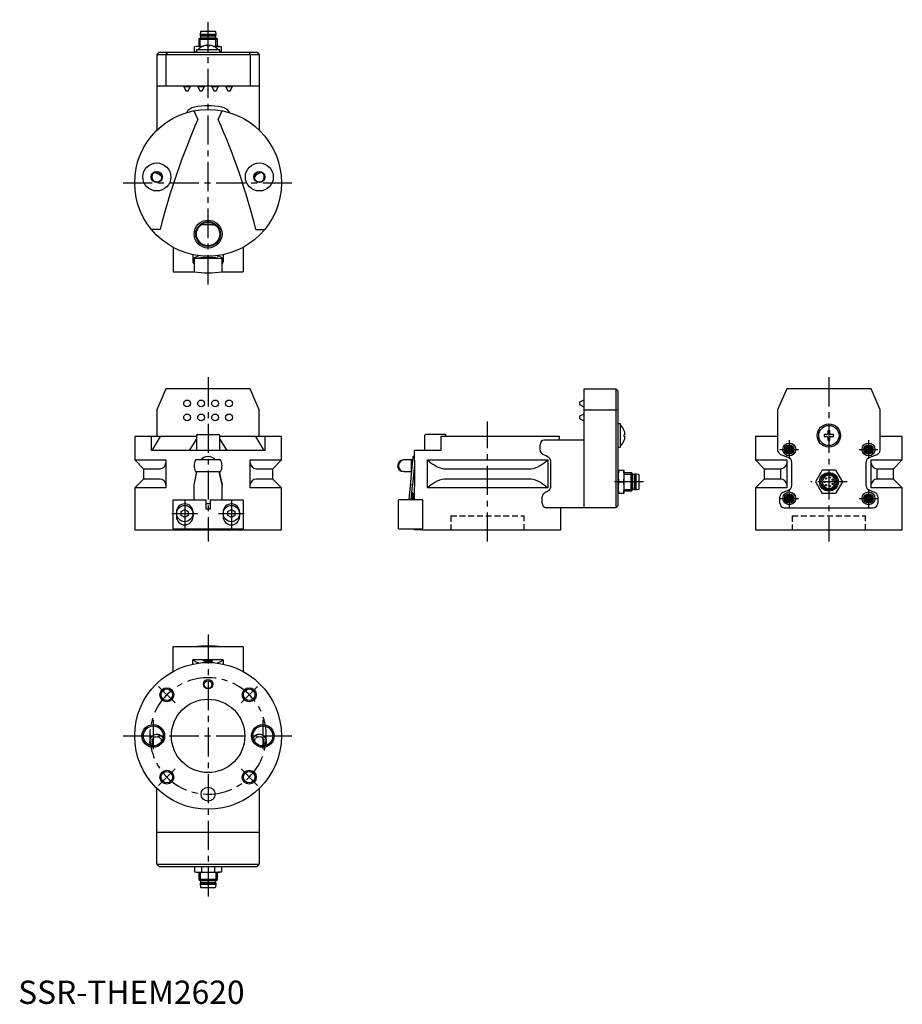
# Model space of a CAD drawing. Extents: x 1 to 379, y 0 to 422.
import ezdxf

# ---------------------------------------------------------------- set-up
doc = ezdxf.new("R2010")
doc.units = 0
doc.header["$LTSCALE"] = 10
doc.header["$MEASUREMENT"] = 0
doc.linetypes.add('CENTER', pattern=[2, 1.25, -0.25, 0.25, -0.25])
doc.linetypes.add('HIDDEN', pattern=[0.375, 0.25, -0.125])
doc.layers.get('0').update_dxf_attribs({"linetype": 'CONTINUOUS'})
for name, color, linetype in [('1', 1, 'CENTER'), ('2', 2, 'HIDDEN'), ('3', 3, 'CONTINUOUS')]:
    doc.layers.add(name, color=color, linetype=linetype)
doc.styles.add('Standard1', font='arial.ttf')

msp = doc.modelspace()

# ---------------------------------------------------------------- linework, layer by layer
for p, q in [((78.07, 414.38), (77.5, 414.05)), ((78.22, 417.21), (78.05, 416.13)), ((78.05, 416.13), (78.05, 415.63)), ((78.05, 416.13), (84.95, 416.13)), ((78.05, 415.63), (78.25, 415.38)), ((78.05, 415.63), (84.95, 415.63)), ((84.93, 414.38), (78.07, 414.38)), ((78.25, 415.38), (78.25, 414.45)), ((78.25, 415.38), (84.75, 415.38)), ((78.25, 414.45), (78.37, 414.38)), ((84.58, 417.38), (78.42, 417.38)), ((84.63, 414.38), (84.75, 414.45)), ((84.75, 415.38), (84.95, 415.63)), ((84.75, 414.45), (84.75, 415.38)), ((84.95, 416.13), (84.78, 417.21)), ((85.5, 414.05), (84.93, 414.38)), ((84.95, 415.63), (84.95, 416.13)), ((76.5, 410.88), (75.73, 410.67)), ((77.17, 410.88), (75.73, 410.67)), ((75.73, 408.59), (75.73, 410.67)), ((79.03, 410.88), (76.5, 410.88)), ((78.63, 410.67), (77.17, 410.88)), ((77.5, 414.05), (77.5, 410.88)), ((77.5, 414.05), (85.5, 414.05)), ((79.46, 411.06), (79.47, 411.05)), ((86.5, 410.88), (83.97, 410.88)), ((85.83, 410.88), (84.37, 410.67)), ((85.5, 410.88), (85.5, 414.05)), ((85.83, 410.88), (87.27, 410.67)), ((87.27, 410.67), (86.5, 410.88)), ((87.27, 408.59), (87.27, 410.67)), ((60.5, 408.38), (59.5, 407.38)), ((59.5, 407.38), (59.5, 374.92)), ((59.5, 407.38), (103.5, 407.38)), ((60.5, 408.38), (102.5, 408.38)), ((64.06, 408.38), (63.4, 407.38)), ((63.4, 407.38), (63.4, 393.88)), ((75.73, 408.59), (76.5, 408.38)), ((76.5, 408.47), (75.73, 408.59)), ((76.5, 409.48), (76.5, 408.38)), ((86.5, 409.48), (76.5, 409.48)), ((86.5, 408.38), (86.5, 409.48)), ((86.5, 408.38), (87.27, 408.59)), ((87.27, 408.59), (86.5, 408.47)), ((98.94, 408.38), (99.6, 407.38)), ((99.6, 407.38), (99.6, 393.88)), ((102.5, 408.38), (103.5, 407.38)), ((103.5, 407.38), (103.5, 374.92)), ((103.5, 393.88), (59.5, 393.88)), ((71.05, 393.88), (71.05, 393.68)), ((71.05, 393.68), (72, 391.88)), ((71.05, 393.68), (73.95, 393.68)), ((73, 391.88), (73.95, 393.68)), ((73.95, 393.68), (73.95, 393.88)), ((77.05, 393.88), (77.05, 393.68)), ((77.05, 393.68), (78, 391.88)), ((77.05, 393.68), (79.95, 393.68)), ((79, 391.88), (79.95, 393.68)), ((79.95, 393.68), (79.95, 393.88)), ((83.05, 393.88), (83.05, 393.68)), ((83.05, 393.68), (84, 391.88)), ((83.05, 393.68), (85.95, 393.68)), ((85, 391.88), (85.95, 393.68)), ((85.95, 393.68), (85.95, 393.88)), ((89.05, 393.88), (89.05, 393.68)), ((89.05, 393.68), (90, 391.88)), ((89.05, 393.68), (91.95, 393.68)), ((91, 391.88), (91.95, 393.68)), ((91.95, 393.68), (91.95, 393.88)), ((72, 391.88), (73, 391.88)), ((78, 391.88), (79, 391.88)), ((84, 391.88), (85, 391.88)), ((90, 391.88), (91, 391.88)), ((75.41, 383.28), (77.12, 379.56)), ((85.88, 379.56), (87.59, 383.28)), ((57.51, 356.06), (57.96, 356.31)), ((57.51, 355.54), (57.51, 356.06)), ((59.08, 356.94), (59.53, 357.19)), ((59.53, 357.19), (59.97, 356.93)), ((61.07, 356.27), (61.51, 356.01)), ((61.51, 355.5), (61.51, 356.01)), ((101.51, 356.06), (101.96, 356.31)), ((101.51, 355.54), (101.51, 356.06)), ((103.08, 356.94), (103.53, 357.19)), ((103.53, 357.19), (103.97, 356.93)), ((105.07, 356.27), (105.51, 356.01)), ((105.51, 355.49), (105.51, 356.01)), ((57.49, 353.75), (57.49, 354.26)), ((57.93, 353.48), (57.49, 353.75)), ((59.47, 352.57), (59.03, 352.83)), ((59.92, 352.82), (59.47, 352.57)), ((61.49, 353.7), (61.04, 353.45)), ((61.49, 354.22), (61.49, 353.7)), ((101.49, 353.75), (101.49, 354.26)), ((101.93, 353.49), (101.49, 353.75)), ((103.47, 352.57), (103.03, 352.83)), ((103.92, 352.82), (103.47, 352.57)), ((105.49, 353.7), (105.04, 353.45)), ((105.49, 354.21), (105.49, 353.7)), ((83.57, 334.37), (79.46, 334.39)), ((60.95, 332.38), (57.16, 332.38)), ((102.05, 332.38), (105.84, 332.38)), ((66.5, 324.68), (66.5, 314.18)), ((75, 321.55), (75, 318.48)), ((88, 321.56), (88, 318.48)), ((96.5, 324.68), (96.5, 314.18)), ((75, 319.68), (75.5, 319.68)), ((75.5, 320.21), (77.31, 321.03)), ((75.5, 320), (75.5, 320.21)), ((75.5, 320), (75.5, 314.16)), ((77.21, 319.99), (77.31, 320.04)), ((81.47, 320.35), (81.53, 320.35)), ((87.5, 320.21), (85.69, 321.03)), ((85.69, 320.04), (85.86, 319.96)), ((87.5, 314.12), (87.5, 320.21)), ((87.5, 319.68), (88, 319.68)), ((66.5, 314.19), (66.5, 314.19)), ((66.5, 314.18), (75.5, 314.18)), ((66.5, 314.18), (66.5, 314.18)), ((87.5, 314.18), (96.5, 314.18)), ((63.4, 263.93), (59.5, 254.99)), ((99.6, 263.93), (63.4, 263.93)), ((103.5, 254.99), (99.6, 263.93)), ((242.94, 263.93), (256.44, 263.93)), ((242.94, 212.94), (242.94, 263.93)), ((256.44, 263.93), (256.44, 212.94)), ((257.44, 262.93), (256.44, 263.93)), ((257.44, 213.94), (257.44, 262.93)), ((329.85, 263.93), (325.94, 254.99)), ((366.04, 263.93), (329.85, 263.93)), ((369.94, 254.99), (366.04, 263.93)), ((242.74, 259.14), (240.94, 258.19)), ((240.94, 258.19), (240.94, 257.19)), ((242.94, 259.14), (242.74, 259.14)), ((242.74, 259.14), (242.74, 256.24)), ((59.5, 254.99), (59.5, 243.44)), ((103.5, 243.44), (103.5, 254.99)), ((240.94, 257.19), (242.74, 256.24)), ((242.74, 256.24), (242.94, 256.24)), ((242.94, 254.99), (256.44, 254.99)), ((257.44, 254.78), (256.44, 254.99)), ((325.94, 254.99), (325.94, 237.7)), ((369.94, 237.7), (369.94, 254.99)), ((242.74, 253.14), (240.94, 252.19)), ((240.94, 252.19), (240.94, 251.19)), ((240.94, 251.19), (242.74, 250.24)), ((242.94, 253.14), (242.74, 253.14)), ((242.74, 253.14), (242.74, 250.24)), ((242.74, 250.24), (242.94, 250.24)), ((258.54, 248.93), (257.44, 248.93)), ((258.54, 238.93), (258.54, 248.93)), ((260.12, 245.97), (260.11, 245.97)), ((50, 243.44), (50, 233.44)), ((76.5, 243.44), (50, 243.44)), ((57.16, 237.44), (57.16, 243.44)), ((60.95, 243.44), (57.38, 237.44)), ((76.5, 242.46), (73.33, 237.44)), ((76.5, 243.92), (76.5, 237.44)), ((77.01, 244.42), (85.99, 244.42)), ((86.5, 237.44), (86.5, 243.92)), ((113, 243.44), (86.5, 243.44)), ((89.67, 237.44), (86.5, 242.46)), ((105.62, 237.44), (102.05, 243.44)), ((105.84, 243.44), (105.84, 237.44)), ((113, 233.44), (113, 243.44)), ((174.44, 243.92), (174.44, 237.44)), ((183.45, 244.42), (174.95, 244.42)), ((181.44, 243.44), (181.44, 237.44)), ((232.35, 243.44), (181.44, 243.44)), ((183.45, 244.42), (183.45, 244.42)), ((183.45, 244.42), (183.45, 244.42)), ((242.94, 241.94), (225.78, 241.94)), ((316.44, 243.44), (316.44, 233.44)), ((325.94, 243.44), (316.44, 243.44)), ((379.44, 243.44), (369.94, 243.44)), ((379.44, 233.44), (379.44, 243.44)), ((105.84, 237.44), (57.16, 237.44)), ((181.44, 237.44), (169.94, 237.44)), ((169.94, 237.44), (169.94, 234.49)), ((223.99, 237.7), (223.99, 239.94)), ((257.44, 238.93), (258.54, 238.93)), ((329.44, 237.57), (329.44, 238.31)), ((329.44, 238.31), (330.53, 238.31)), ((329.44, 237.57), (330.53, 237.57)), ((330.57, 239.44), (331.31, 239.44)), ((330.57, 238.36), (330.57, 239.44)), ((330.57, 236.44), (330.57, 237.53)), ((331.31, 238.36), (331.31, 239.44)), ((331.31, 236.44), (331.31, 237.53)), ((331.36, 238.31), (332.44, 238.31)), ((331.36, 237.57), (332.44, 237.57)), ((332.44, 237.57), (332.44, 238.31)), ((363.44, 237.57), (363.44, 238.31)), ((363.44, 238.31), (364.53, 238.31)), ((363.44, 237.57), (364.53, 237.57)), ((364.57, 239.44), (365.31, 239.44)), ((364.57, 238.36), (364.57, 239.44)), ((364.57, 236.44), (364.57, 237.53)), ((365.31, 238.36), (365.31, 239.44)), ((365.31, 236.44), (365.31, 237.53)), ((365.36, 238.31), (366.44, 238.31)), ((365.36, 237.57), (366.44, 237.57)), ((366.44, 237.57), (366.44, 238.31)), ((50, 233.44), (53.75, 229.69)), ((50, 233.44), (63.43, 233.44)), ((63.43, 233.44), (63.43, 221.44)), ((86.95, 233.42), (76.05, 233.42)), ((99.57, 233.44), (113, 233.44)), ((99.57, 221.44), (99.57, 233.44)), ((109.25, 229.69), (113, 233.44)), ((165.66, 233.44), (165.34, 233.44)), ((169.04, 233.44), (165.66, 233.44)), ((169.42, 234.98), (167.69, 216.34)), ((168.81, 228.44), (168.81, 233.44)), ((169.28, 233.44), (169.04, 233.44)), ((169.94, 234.93), (169.42, 234.98)), ((175.64, 233.44), (227.25, 233.44)), ((175.64, 221.44), (175.64, 233.44)), ((227.25, 233.44), (227.25, 221.44)), ((228.58, 222.3), (228.58, 232.59)), ((316.44, 233.44), (320.19, 229.69)), ((316.44, 233.44), (329.88, 233.44)), ((327.2, 235.84), (330.69, 234.45)), ((329.88, 233.44), (329.88, 221.44)), ((330.57, 236.44), (331.31, 236.44)), ((331.94, 232.59), (331.94, 222.3)), ((363.94, 222.3), (363.94, 232.59)), ((364.57, 236.44), (365.31, 236.44)), ((365.2, 234.45), (368.69, 235.84)), ((366.01, 233.44), (379.44, 233.44)), ((366.01, 221.44), (366.01, 233.44)), ((375.69, 229.69), (379.44, 233.44)), ((53.75, 229.69), (53.75, 225.19)), ((53.75, 229.69), (60.88, 229.69)), ((75.5, 222.7), (76.67, 228.42)), ((76.05, 228.42), (86.95, 228.42)), ((86.33, 228.42), (87.5, 222.7)), ((87.5, 222.69), (86.33, 228.42)), ((102.12, 229.69), (109.25, 229.69)), ((109.25, 225.19), (109.25, 229.69)), ((165.66, 228.44), (165.34, 228.44)), ((165.66, 228.44), (168.81, 228.44)), ((170.09, 231.42), (169.28, 222.64)), ((169.82, 228.44), (170.09, 228.44)), ((170.09, 231.44), (170.09, 223.94)), ((182.88, 229.69), (220.01, 229.69)), ((257.65, 229.04), (257.44, 226.54)), ((257.44, 229.04), (259.94, 229.04)), ((259.74, 229.04), (259.94, 226.54)), ((259.94, 229.04), (259.94, 219.04)), ((320.19, 229.69), (320.19, 225.19)), ((320.19, 229.69), (327.32, 229.69)), ((327.32, 225.19), (327.32, 229.69)), ((345.06, 229.04), (342.17, 224.04)), ((350.83, 229.04), (345.06, 229.04)), ((350.83, 229.04), (353.72, 224.04)), ((368.57, 229.69), (375.69, 229.69)), ((368.57, 229.69), (368.57, 225.19)), ((375.69, 225.19), (375.69, 229.69)), ((53.75, 225.19), (50, 221.44)), ((60.88, 225.19), (53.75, 225.19)), ((109.25, 225.19), (102.12, 225.19)), ((113, 221.44), (109.25, 225.19)), ((220.01, 225.19), (182.88, 225.19)), ((257.44, 226.54), (257.65, 224.04)), ((257.65, 224.04), (257.44, 221.54)), ((257.65, 224.04), (259.74, 224.04)), ((259.94, 226.54), (259.74, 224.04)), ((259.74, 224.04), (259.94, 221.54)), ((259.94, 228.04), (263.11, 228.04)), ((263.11, 228.04), (263.44, 227.47)), ((263.11, 220.04), (263.11, 228.04)), ((263.44, 227.47), (263.44, 220.62)), ((263.44, 227.17), (263.52, 227.29)), ((263.52, 227.29), (264.44, 227.29)), ((264.44, 227.29), (264.69, 227.49)), ((264.44, 220.79), (264.44, 227.29)), ((264.69, 227.49), (265.19, 227.49)), ((264.69, 220.59), (264.69, 227.49)), ((265.19, 227.49), (266.28, 227.32)), ((265.19, 220.59), (265.19, 227.49)), ((266.44, 227.12), (266.44, 220.96)), ((320.19, 225.19), (316.44, 221.44)), ((327.32, 225.19), (320.19, 225.19)), ((342.17, 224.04), (345.06, 219.04)), ((350.77, 224.39), (350.49, 224.39)), ((353.72, 224.04), (350.83, 219.04)), ((375.69, 225.19), (368.57, 225.19)), ((379.44, 221.44), (375.69, 225.19)), ((50, 221.44), (50, 203.44)), ((63.43, 221.44), (50, 221.44)), ((75.5, 216.34), (75.5, 222.7)), ((87.5, 216.34), (87.5, 222.7)), ((113, 221.44), (99.57, 221.44)), ((113, 203.44), (113, 221.44)), ((169.28, 222.61), (168.28, 222.7)), ((168.7, 216.34), (169.28, 222.64)), ((169.94, 220.89), (169.94, 220.48)), ((227.25, 221.44), (175.64, 221.44)), ((257.44, 221.54), (257.65, 219.04)), ((259.94, 221.54), (259.74, 219.04)), ((263.11, 220.04), (259.94, 220.04)), ((263.44, 220.62), (263.11, 220.04)), ((263.52, 220.79), (263.44, 220.92)), ((264.44, 220.79), (263.52, 220.79)), ((264.69, 220.59), (264.44, 220.79)), ((265.19, 220.59), (264.69, 220.59)), ((266.28, 220.77), (265.19, 220.59)), ((316.44, 221.44), (316.44, 203.44)), ((329.88, 221.44), (316.44, 221.44)), ((330.69, 220.44), (328.2, 219.45)), ((350.49, 223.69), (350.77, 223.69)), ((367.69, 219.45), (365.2, 220.44)), ((379.44, 221.44), (366.01, 221.44)), ((379.44, 203.44), (379.44, 221.44)), ((66.5, 203.84), (66.5, 216.34)), ((66.5, 216.34), (80.5, 216.34)), ((80.5, 216.34), (80.5, 212.39)), ((82.47, 216.34), (96.47, 216.34)), ((82.5, 212.39), (82.5, 216.34)), ((96.5, 216.34), (96.5, 203.84)), ((163.24, 203.84), (163.24, 216.34)), ((173.74, 216.34), (163.24, 216.34)), ((173.74, 203.84), (173.74, 216.34)), ((224.92, 214.94), (224.92, 217.59)), ((259.94, 219.04), (257.44, 219.04)), ((326.94, 214.94), (326.94, 217.59)), ((329.44, 216.57), (329.44, 217.31)), ((329.44, 217.31), (330.53, 217.31)), ((329.44, 216.57), (330.53, 216.57)), ((330.57, 218.44), (331.31, 218.44)), ((330.57, 217.36), (330.57, 218.44)), ((330.57, 215.44), (330.57, 216.53)), ((331.31, 217.36), (331.31, 218.44)), ((331.31, 215.44), (331.31, 216.53)), ((331.36, 217.31), (332.44, 217.31)), ((331.36, 216.57), (332.44, 216.57)), ((332.44, 216.57), (332.44, 217.31)), ((350.83, 219.04), (345.06, 219.04)), ((363.44, 216.57), (363.44, 217.31)), ((363.44, 217.31), (364.53, 217.31)), ((363.44, 216.57), (364.53, 216.57)), ((364.57, 218.44), (365.31, 218.44)), ((364.57, 217.36), (364.57, 218.44)), ((364.57, 215.44), (364.57, 216.53)), ((365.31, 217.36), (365.31, 218.44)), ((365.31, 215.44), (365.31, 216.53)), ((365.36, 217.31), (366.44, 217.31)), ((365.36, 216.57), (366.44, 216.57)), ((366.44, 216.57), (366.44, 217.31)), ((368.94, 217.59), (368.94, 214.94)), ((70, 211.31), (71.5, 212.18)), ((70, 209.58), (70, 211.31)), ((71.5, 212.18), (73, 211.31)), ((73, 211.31), (73, 209.58)), ((80.5, 212.39), (82.5, 212.39)), ((82.51, 214.62), (80.51, 214.62)), ((90, 211.31), (91.5, 212.18)), ((90, 209.58), (90, 211.31)), ((91.5, 212.18), (93, 211.31)), ((93, 211.31), (93, 209.58)), ((256.44, 212.94), (226.57, 212.94)), ((232.94, 203.44), (232.94, 212.94)), ((256.44, 212.94), (257.44, 213.94)), ((328.94, 212.94), (366.94, 212.94)), ((330.57, 215.44), (331.31, 215.44)), ((364.57, 215.44), (365.31, 215.44)), ((67.95, 211.04), (67.95, 209.14)), ((71.5, 208.71), (70, 209.58)), ((73, 209.58), (71.5, 208.71)), ((75.05, 211.04), (75.05, 209.14)), ((87.95, 211.04), (87.95, 209.14)), ((91.5, 208.71), (90, 209.58)), ((93, 209.58), (91.5, 208.71)), ((95.05, 211.04), (95.05, 209.14)), ((50, 203.44), (113, 203.44)), ((66.5, 203.84), (96.5, 203.84)), ((163.24, 203.84), (173.74, 203.84)), ((169.94, 203.84), (169.94, 203.44)), ((173.74, 203.44), (169.94, 203.44)), ((173.74, 203.44), (232.94, 203.44)), ((316.44, 203.44), (379.44, 203.44)), ((66.5, 142.7), (66.5, 153.2)), ((96.5, 153.2), (66.5, 153.2)), ((75.5, 153.2), (75.5, 153.24)), ((87.5, 153.24), (87.5, 153.2)), ((96.5, 153.2), (96.5, 142.7)), ((88, 147.7), (75, 147.7)), ((75, 145.82), (75, 147.7)), ((75.5, 147.17), (75.5, 147.7)), ((75.5, 147.17), (77.31, 146.34)), ((85.69, 146.34), (87.5, 147.17)), ((87.5, 147.7), (87.5, 147.17)), ((88, 147.7), (88, 145.82)), ((59.03, 114.55), (59.47, 114.81)), ((59.47, 114.81), (59.92, 114.56)), ((103.03, 114.55), (103.47, 114.81)), ((103.47, 114.81), (103.92, 114.56)), ((57.49, 113.63), (57.93, 113.89)), ((57.49, 113.12), (57.49, 113.63)), ((57.51, 111.32), (57.51, 111.84)), ((57.96, 111.07), (57.51, 111.32)), ((61.04, 113.93), (61.49, 113.68)), ((61.49, 113.68), (61.49, 113.16)), ((101.49, 113.63), (101.93, 113.89)), ((101.49, 113.12), (101.49, 113.63)), ((105.04, 113.93), (105.49, 113.68)), ((105.51, 111.37), (105.07, 111.11)), ((105.49, 113.68), (105.49, 113.16)), ((105.51, 111.88), (105.51, 111.37)), ((59.5, 60), (59.5, 92.46)), ((103.5, 92.46), (103.5, 60)), ((103.5, 73.5), (59.5, 73.5)), ((59.5, 60), (103.5, 60)), ((59.5, 60), (60.5, 59)), ((102.5, 59), (103.5, 60)), ((60.5, 59), (102.5, 59)), ((76.5, 59), (75.73, 58.79)), ((75.73, 58.79), (77.17, 59)), ((75.73, 58.79), (75.73, 56.71)), ((75.73, 56.71), (76.5, 56.5)), ((75.73, 56.71), (77.17, 56.5)), ((76.5, 56.5), (86.5, 56.5)), ((77.17, 59), (78.61, 58.79)), ((77.17, 56.5), (78.61, 56.71)), ((77.5, 56.5), (77.5, 53.33)), ((78.61, 58.79), (81.5, 59)), ((78.61, 58.79), (78.61, 56.71)), ((78.61, 56.71), (81.5, 56.5)), ((81.5, 59), (84.39, 58.79)), ((81.5, 56.5), (84.39, 56.71)), ((84.39, 58.79), (85.83, 59)), ((84.39, 56.71), (84.39, 58.79)), ((84.39, 56.71), (85.83, 56.5)), ((85.5, 53.33), (85.5, 56.5)), ((85.83, 59), (87.27, 58.79)), ((87.27, 56.71), (85.83, 56.5)), ((87.27, 58.79), (86.5, 59)), ((86.5, 56.5), (87.27, 56.71)), ((87.27, 58.79), (87.27, 56.71)), ((77.5, 53.33), (78.07, 53)), ((85.5, 53.33), (77.5, 53.33)), ((78.25, 52), (78.05, 51.75)), ((78.05, 51.75), (78.05, 51.25)), ((84.95, 51.75), (78.05, 51.75)), ((78.05, 51.25), (78.22, 50.17)), ((84.95, 51.25), (78.05, 51.25)), ((78.07, 53), (84.93, 53)), ((78.37, 53), (78.25, 52.93)), ((78.25, 52.93), (78.25, 52)), ((84.75, 52), (78.25, 52)), ((84.75, 52.93), (84.63, 53)), ((84.75, 52), (84.75, 52.93)), ((84.95, 51.75), (84.75, 52)), ((84.78, 50.17), (84.95, 51.25)), ((84.93, 53), (85.5, 53.33)), ((84.95, 51.25), (84.95, 51.75)), ((78.42, 50), (84.58, 50))]:
    msp.add_line(p, q)
at = {"flags": 128}
for points in [[(81.05, 411.35), (81.05, 411.33), (81.06, 411.3), (81.06, 411.27), (81.07, 411.23), (81.07, 411.19), (81.08, 411.15), (81.09, 411.1), (81.09, 411.05)], [(81.95, 411.35), (81.95, 411.33), (81.94, 411.3), (81.94, 411.27), (81.93, 411.23), (81.93, 411.19), (81.92, 411.15), (81.91, 411.1), (81.91, 411.05)], [(83.53, 411.05), (83.54, 411.05), (83.54, 411.05), (83.54, 411.06), (83.54, 411.06)], [(79.46, 334.39), (78.96, 334.4), (78.81, 334.4), (78.68, 334.42), (78.61, 334.43), (78.59, 334.44), (78.59, 334.44)], [(75.5, 320), (78.63, 319.99), (79.03, 319.99), (79.47, 319.99), (79.95, 319.98), (80.45, 319.98), (80.98, 319.98), (82.04, 319.98), (82.57, 319.97), (83.07, 319.97), (83.55, 319.97), (83.99, 319.97), (84.39, 319.97), (87.5, 319.96)], [(77.61, 321.12), (77.51, 321.1), (77.31, 321.03)], [(85.39, 321.12), (85.49, 321.1), (85.69, 321.03)], [(260.42, 244.38), (260.39, 244.38), (260.36, 244.38), (260.33, 244.37), (260.3, 244.37), (260.26, 244.36), (260.21, 244.35), (260.16, 244.35), (260.11, 244.34)], [(260.11, 243.53), (260.16, 243.52), (260.21, 243.51), (260.26, 243.51), (260.3, 243.5), (260.33, 243.5), (260.36, 243.49), (260.39, 243.49), (260.42, 243.48)], [(260.11, 241.9), (260.12, 241.9), (260.12, 241.9), (260.12, 241.89), (260.12, 241.89)], [(175.64, 233.44), (176.39, 232.83), (177.15, 232.24), (177.96, 231.67), (178.77, 231.14), (179.83, 230.55), (180.92, 230.08), (181.91, 229.8), (182.88, 229.69)], [(220.01, 229.69), (220.96, 229.79), (222.01, 230.1), (223.04, 230.54), (224.08, 231.12), (224.89, 231.64), (225.68, 232.2), (226.47, 232.81), (227.25, 233.44)], [(182.88, 225.19), (181.93, 225.09), (180.88, 224.79), (179.85, 224.35), (178.81, 223.77), (178, 223.25), (177.21, 222.69), (176.41, 222.08), (175.64, 221.44)], [(227.25, 221.44), (226.5, 222.06), (225.73, 222.65), (224.93, 223.22), (224.11, 223.75), (223.06, 224.34), (221.97, 224.81), (220.98, 225.09), (220.01, 225.19)], [(169.84, 216.34), (169.83, 216.46), (169.78, 217.04), (169.72, 217.65), (169.67, 218.24), (169.6, 218.76), (169.51, 219.1), (169.44, 219.17), (169.36, 219.2), (169.28, 219.17), (169.22, 219.11), (169.13, 218.84), (169.07, 218.39), (169.01, 217.83), (168.96, 217.23), (168.9, 216.63), (168.88, 216.34)], [(169.29, 218.9), (169.28, 218.9), (169.29, 218.82), (169.32, 218.66), (169.34, 218.44), (169.37, 218.18), (169.43, 217.6), (169.48, 217), (169.54, 216.42), (169.54, 216.34)], [(170.01, 217.79), (170.01, 217.79), (169.95, 217.18), (169.9, 216.59), (169.88, 216.34)], [(77.61, 146.26), (77.51, 146.28), (77.31, 146.34)], [(79.64, 147.21), (79.58, 147.27), (79.56, 147.35), (79.59, 147.43), (79.66, 147.49), (80, 147.58), (80.79, 147.7)], [(83.17, 146.91), (83.17, 146.91), (83.11, 146.91), (82.98, 146.89), (82.8, 146.86), (82.58, 146.83), (82.02, 146.78), (81.43, 146.73), (80.84, 146.67), (80.46, 146.63), (80.07, 146.56), (79.72, 146.45), (79.71, 146.45)], [(82.17, 146.49), (82.64, 146.54), (83.09, 146.6), (83.36, 146.69), (83.43, 146.75), (83.45, 146.83), (83.43, 146.91), (83.35, 146.98), (83.02, 147.07), (82.51, 147.14), (81.91, 147.2), (81.3, 147.25), (80.72, 147.3), (80.17, 147.36)], [(83.09, 147.58), (83.09, 147.58), (83.36, 147.67), (83.4, 147.7)], [(85.69, 146.34), (85.49, 146.28), (85.39, 146.26)]]:
    msp.add_lwpolyline(points, dxfattribs=at)
for points in [[(169.94, 234.49), (169.98, 234.1), (170.01, 233.7), (170.06, 232.93), (170.08, 232.18), (170.09, 231.44)], [(170.09, 223.94), (170.09, 223.31), (170.07, 222.69), (170.04, 222.08), (170, 221.48), (169.94, 220.89)], [(169.94, 220.48), (169.99, 219.59), (170.01, 218.73), (170.01, 217.89), (169.99, 217.08), (169.95, 216.34)]]:
    msp.add_lwpolyline(points)
for centre, radius in [((81.5, 352.38), 31.5), ((59.5, 354.88), 6), ((103.5, 354.88), 6), ((59.5, 354.88), 2.4), ((103.5, 354.88), 2.4), ((81.5, 330.38), 6), ((81.5, 330.38), 5.29), ((81.5, 330.38), 5), ((72.5, 257.69), 1.45), ((78.5, 257.69), 1.45), ((84.5, 257.69), 1.45), ((90.5, 257.69), 1.45), ((72.5, 251.69), 1.45), ((78.5, 251.69), 1.45), ((84.5, 251.69), 1.45), ((90.5, 251.69), 1.45), ((347.94, 243.93), 5), ((347.94, 243.93), 4.34), ((330.94, 237.94), 2.75), ((330.94, 237.94), 2), ((330.94, 237.94), 1.25), ((364.94, 237.94), 2.75), ((364.94, 237.94), 2), ((364.94, 237.94), 1.25), ((347.94, 224.04), 4), ((347.94, 224.04), 3.45), ((346.09, 224.04), 0.3), ((346.74, 225.49), 0.3), ((347.94, 224.04), 0.3), ((348.29, 225.89), 0.3), ((349.59, 224.94), 0.3), ((346.74, 222.59), 0.3), ((348.29, 222.19), 0.3), ((349.59, 223.14), 0.3), ((330.94, 216.94), 2.75), ((330.94, 216.94), 2), ((330.94, 216.94), 1.25), ((364.94, 216.94), 2.75), ((364.94, 216.94), 2), ((364.94, 216.94), 1.25), ((71.5, 210.44), 3.5), ((91.5, 210.44), 3.5), ((81.5, 115), 31.5), ((81.5, 137.22), 2), ((81.5, 137), 1.62), ((63.82, 132.68), 2.46), ((99.18, 132.68), 2.46), ((81.5, 115), 15.75), ((58, 115), 4.28), ((105, 115), 4.28), ((63.82, 97.32), 2.46), ((99.18, 97.32), 2.46), ((81.5, 90), 3)]:
    msp.add_circle(centre, radius)
for centre, radius, start, end in [((78.42, 417.18), 0.2, 90.0001, 170.9091), ((84.58, 417.18), 0.2, 9.0909, 89.9999), ((81.5, 405.63), 5.8, 110.597, 138.4102), ((81.5, 405.58), 5.84, 98.1483, 110.3611), ((80.86, 410.79), 0.594, 71.3769, 108.6231), ((81.5, 404.2), 6.85, 86.6023, 93.3977), ((82.14, 410.57), 0.804, 76.3427, 103.6573), ((81.5, 405.58), 5.84, 69.6389, 81.8517), ((81.5, 405.63), 5.8, 41.5898, 69.403), ((76.5, 379.93), 5, 100.2866, 149.4075), ((81.5, 352.38), 33, 79.7134, 100.2866), ((86.5, 379.93), 5, 30.5925, 79.7134), ((351.8, 259.03), 299.96, 156.3084, 165.8458), ((-188.8, 259.03), 299.96, 14.1542, 23.6916), ((59.5, 354.88), 2.1, 161.6096, 197.1152), ((59.5, 354.88), 2.1, 101.6096, 137.1152), ((58, 352.38), 4.4, 35.1017, 82.9708), ((59.5, 354.88), 2.1, 41.6096, 77.1152), ((59.5, 354.88), 2.1, 341.6096, 17.1152), ((105, 352.38), 4.4, 97.0292, 144.8983), ((103.5, 354.88), 2.1, 161.559, 197.0646), ((103.5, 354.88), 2.1, 101.559, 137.0646), ((103.5, 354.88), 2.1, 41.559, 77.0646), ((103.5, 354.88), 2.1, 341.5589, 17.0645), ((59.5, 354.88), 2.1, 221.6096, 257.1152), ((59.5, 354.88), 2.1, 281.6096, 317.1152), ((103.5, 354.88), 2.1, 221.559, 257.0646), ((103.5, 354.88), 2.1, 281.5589, 317.0646), ((83.85, 337.24), 2.88, 264.555, 281.9424), ((76, 318.48), 1, 180, 240), ((80.7, 302.88), 17.49, 87.453, 101.1705), ((81.5, 309.57), 10.71, 76.2818, 103.2855), ((82.3, 302.88), 17.49, 78.8295, 92.547), ((87, 318.48), 1, 300.0002, 0), ((81.69, 363.78), 50, 262.8914, 276.6757), ((254.69, 243.93), 5.8, 20.597, 48.4102), ((254.64, 243.94), 5.84, 8.1483, 20.3611), ((385.23, 244.02), 37.75, 177.0413, 178.8689), ((347.94, 236.19), 9.78, 87.6206, 92.3794), ((310.65, 244.02), 37.75, 1.1311, 2.9587), ((77, 243.92), 0.5, 88.7383, 179.9902), ((86, 243.92), 0.5, 0.0148, 91.5483), ((174.94, 243.92), 0.5, 89.8482, 179.9997), ((161.09, 241.67), 22.53, 5.7314, 7.0109), ((225.93, 240), 1.95, 94.5159, 181.7702), ((254.69, 243.93), 5.8, 311.5898, 339.403), ((253.27, 243.93), 6.85, 356.6023, 3.3977), ((254.64, 243.93), 5.84, 339.6389, 351.8517), ((259.85, 244.57), 0.594, 341.3769, 18.6231), ((259.64, 243.3), 0.804, 346.3427, 13.6573), ((355.69, 243.93), 9.78, 177.6206, 182.3794), ((347.86, 206.64), 37.75, 91.1311, 92.9587), ((347.86, 281.22), 37.75, 267.0413, 268.8689), ((347.11, 244.77), 0.389, 271.3103, 358.6897), ((347.11, 243.1), 0.389, 1.3103, 88.6897), ((385.23, 243.85), 37.75, 181.1311, 182.9587), ((347.94, 251.68), 9.78, 267.6206, 272.3794), ((310.65, 243.85), 37.75, 357.0413, 358.8689), ((348.78, 244.77), 0.389, 181.3103, 268.6897), ((348.78, 243.1), 0.389, 91.3103, 178.6897), ((348.03, 206.64), 37.75, 87.0413, 88.8689), ((348.03, 281.22), 37.75, 271.1311, 272.9587), ((340.2, 243.93), 9.78, 357.6206, 2.3794), ((226.05, 237.7), 2.06, 179.9412, 244.1259), ((327.94, 237.7), 2, 180, 248.1986), ((330.94, 237.94), 0.556, 131.7182, 138.2818), ((330.94, 237.94), 0.556, 221.7182, 228.2818), ((330.94, 237.94), 0.556, 41.7182, 48.2818), ((330.94, 237.94), 0.556, 311.7182, 318.2818), ((364.94, 237.94), 0.556, 131.7182, 138.2818), ((364.94, 237.94), 0.556, 221.7182, 228.2818), ((364.94, 237.94), 0.556, 41.7182, 48.2818), ((364.94, 237.94), 0.556, 311.7182, 318.2818), ((367.94, 237.7), 2, 291.8014, 0), ((60.78, 232.36), 2.67, 6.349966623018552, 6.349996719508024), ((81.37, 230.92), 5.88, 154.8553, 205.1447), ((81.5, 230.69), 4.25, 39.8576, 140.1424), ((81.37, 230.92), 6.12, 335.9, 24.1), ((165.34, 230.94), 2.5, 90.0242, 270), ((165.68, 230.94), 2.5, 90.54, 269.46), ((226.42, 232.77), 2.17, 355.1517, 50.5079), ((329.94, 232.59), 2, 0, 68.1986), ((365.94, 232.59), 2, 111.8014, 180), ((60.78, 232.36), 2.67, 272.1514, 353.65), ((102.24, 232.38), 2.69, 185.9931, 267.4261), ((327.14, 232.46), 2.78, 273.716, 350.0601), ((368.75, 232.47), 2.78, 189.9582, 266.1931), ((60.76, 222.51), 2.69, 5.9931, 87.4261), ((102.3, 222.42), 2.78, 93.716, 170.0602), ((266.24, 227.12), 0.2, 0.0001, 80.909), ((327.14, 222.42), 2.78, 9.9582, 86.1931), ((347.94, 224.04), 2.85, 5.0324, 354.9676), ((350.49, 224.04), 0.35, 90, 270), ((347.94, 224.04), 2.85, 354.9676, 5.0324), ((368.75, 222.42), 2.78, 93.7161, 170.0602), ((226.33, 222.15), 2.26, 310.6437, 3.6967), ((266.24, 220.96), 0.2, 279.0905, 0.0001), ((329.94, 222.3), 2, 291.8014, 0), ((365.94, 222.3), 2, 180, 248.1986), ((199.63, 217.31), 30.8, 178.9057, 181.8051), ((138.23, 220.58), 31.21, 352.2074, 355.816), ((227, 217.63), 2.08, 119.1651, 181.0901), ((328.94, 217.59), 2, 111.8014, 180), ((330.94, 216.94), 0.556, 131.7182, 138.2818), ((330.94, 216.94), 0.556, 221.7182, 228.2818), ((330.94, 216.94), 0.556, 41.7182, 48.2818), ((330.94, 216.94), 0.556, 311.7182, 318.2818), ((364.94, 216.94), 0.556, 131.7182, 138.2818), ((364.94, 216.94), 0.556, 221.7182, 228.2818), ((364.94, 216.94), 0.556, 41.7182, 48.2818), ((364.94, 216.94), 0.556, 311.7182, 318.2818), ((366.94, 217.59), 2, 360, 68.1986), ((71.5, 211.04), 3.55, 0, 180), ((91.5, 211.04), 3.55, 0, 180), ((226.85, 214.85), 1.93, 177.3389, 261.5691), ((328.94, 214.94), 2, 180, 270), ((366.94, 214.94), 2, 270, 0), ((71.5, 209.14), 3.55, 180, 0), ((91.5, 209.14), 3.55, 180, 0), ((81.5, 103.6), 50, 83.1079, 96.8921), ((80.17, 143.11), 3.5, 87.6657, 109.8307), ((83.63, 166.72), 19.92, 258.4615, 266.9076), ((75.95, 222.51), 75.27, 273.1416, 275.4446), ((83.11, 144.39), 2.21, 65.8709, 93.2174), ((59.5, 112.5), 3.15, 31.2084, 210.7191), ((59.5, 112.5), 2.1, 102.8848, 138.3904), ((59.5, 112.5), 2.1, 42.8848, 78.3904), ((103.5, 112.5), 3.15, 329.2809, 148.7916), ((103.5, 112.5), 2.1, 102.9354, 138.441), ((103.5, 112.5), 2.1, 42.9354, 78.4411), ((59.5, 112.5), 2.1, 162.8848, 198.3904), ((59.5, 112.5), 2.1, 222.8849, 237.3091), ((59.5, 112.5), 2.1, 4.6184, 18.3904), ((103.5, 112.5), 2.1, 162.9354, 175.3816), ((103.5, 112.5), 2.1, 302.6909, 318.441), ((103.5, 112.5), 2.1, 342.9355, 18.4411), ((78.42, 50.2), 0.2, 189.0909, 269.9999), ((84.58, 50.2), 0.2, 270.0001, 350.9091)]:
    msp.add_arc(centre, radius, start, end)
for centre, major_axis, ratio, start_param, end_param in [((179.44, 282.49), (-5, 47.57), 0.000393, 3.749589, 3.766809), ((201.44, 230.75), (17.4, 53.9), 0.487167, 5.07507, 5.103247), ((201.44, 227.54), (-31.5, 0), 0.4, 3.721383, 3.860418), ((201.44, 227.34), (-31.5, 0), 0.4, 2.464211, 2.561803)]:
    msp.add_ellipse(centre, major_axis=major_axis, ratio=ratio, start_param=start_param, end_param=end_param)
at = {"layer": '1'}
for p, q in [((81.5, 308.78), (81.5, 422.38)), ((45, 352.38), (118, 352.38)), ((81.5, 268.93), (81.5, 198.44)), ((347.94, 268.93), (347.94, 198.44)), ((201.44, 198.44), (201.44, 249.92)), ((201.44, 198.44), (201.44, 249.42)), ((330.94, 241.94), (330.94, 233.94)), ((330.94, 241.69), (330.94, 234.19)), ((364.94, 241.94), (364.94, 233.94)), ((364.94, 241.69), (364.94, 234.19)), ((326.94, 237.94), (334.94, 237.94)), ((327.19, 237.94), (334.69, 237.94)), ((360.94, 237.94), (368.94, 237.94)), ((361.19, 237.94), (368.69, 237.94)), ((268.44, 224.04), (255.44, 224.04)), ((355.72, 224.04), (340.17, 224.04)), ((330.94, 220.94), (330.94, 212.94)), ((330.94, 220.69), (330.94, 213.19)), ((364.94, 220.94), (364.94, 212.94)), ((364.94, 220.69), (364.94, 213.19)), ((71.47, 216.19), (71.47, 203.19)), ((91.5, 216.19), (91.5, 203.19)), ((326.94, 216.94), (334.94, 216.94)), ((327.19, 216.94), (334.69, 216.94)), ((360.94, 216.94), (368.94, 216.94)), ((361.19, 216.94), (368.69, 216.94)), ((66, 210.44), (77, 210.44)), ((86, 210.44), (97, 210.44)), ((81.5, 158.6), (81.5, 45)), ((67.36, 129.14), (60.29, 136.21)), ((102.71, 136.21), (95.64, 129.14)), ((58, 121.86), (58, 108.14)), ((105, 121.86), (105, 108.14)), ((45, 115), (118, 115)), ((67.36, 100.86), (60.29, 93.79)), ((102.71, 93.79), (95.64, 100.86))]:
    msp.add_line(p, q, dxfattribs=at)
msp.add_arc((81.5, 115), 25, 350.2931, 349.046, dxfattribs=at)
at = {"layer": '2'}
for p, q in [((185.69, 209.44), (217.19, 209.44)), ((185.69, 209.44), (185.69, 203.44)), ((217.19, 203.44), (217.19, 209.44)), ((332.19, 209.44), (363.69, 209.44)), ((332.19, 209.44), (332.19, 203.44)), ((363.69, 203.44), (363.69, 209.44))]:
    msp.add_line(p, q, dxfattribs=at)
at = {"layer": '3'}
for p, q in [((78.18, 410.88), (78.18, 414.38)), ((84.82, 410.88), (84.82, 414.38)), ((259.94, 227.37), (263.44, 227.37)), ((259.94, 220.72), (263.44, 220.72)), ((78.18, 56.5), (78.18, 53)), ((84.82, 56.5), (84.82, 53))]:
    msp.add_line(p, q, dxfattribs=at)
for centre, radius in [((330.94, 237.94), 1.5), ((364.94, 237.94), 1.5), ((347.94, 224.04), 3.32), ((330.94, 216.94), 1.5), ((364.94, 216.94), 1.5), ((63.82, 132.68), 3), ((99.18, 132.68), 3), ((58, 115), 4.86), ((105, 115), 4.86), ((63.82, 97.32), 3), ((99.18, 97.32), 3)]:
    msp.add_circle(centre, radius, dxfattribs=at)

# ---------------------------------------------------------------- texts
at = {"color": 3, "style": 'Standard1'}
msp.add_text('SSR-THEM2620', height=10, dxfattribs=at).set_placement((0, 0))

doc.saveas('drawing.dxf')
